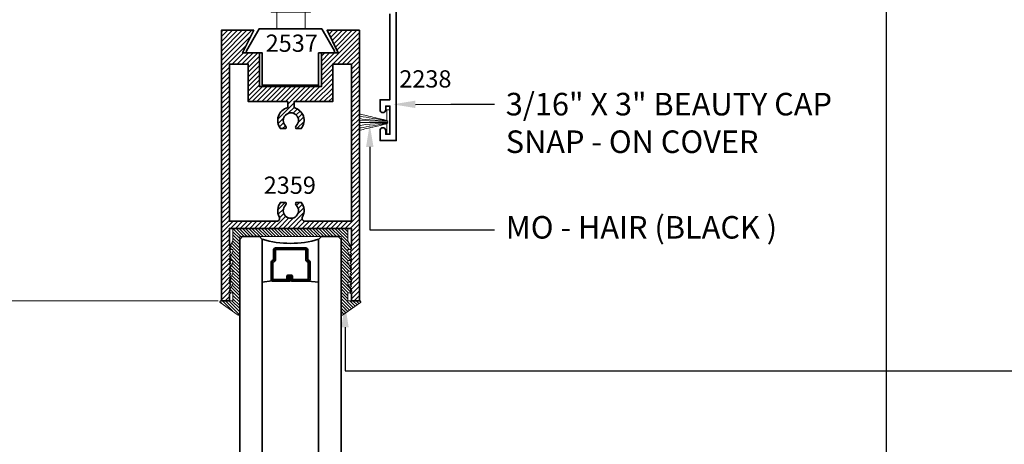
# Model space of a CAD drawing. Units: inches. Extents: x 10746 to 24807, y -8811 to -3137.
# Drawn here: x 11115 to 11126, y -3519 to -3514 of the extents above; entities that cross this region are included whole.
import ezdxf
from ezdxf import colors
from ezdxf.entities.mleader import LeaderData, LeaderLine
from ezdxf.math import Vec2, Vec3

# ---------------------------------------------------------------- set-up
doc = ezdxf.new("R2010")
doc.units = ezdxf.units.IN
doc.header["$LTSCALE"] = 0.5
doc.header["$MEASUREMENT"] = 0
doc.header["$PDSIZE"] = 1
doc.layers.get('Defpoints').update_dxf_attribs({"color": 251, "lineweight": 0})
for name, color, linetype, lineweight in [('Border', 7, 'Continuous', 25), ('Dimensions', 7, 'Continuous', 13), ('PRL Frame', 134, 'Continuous', 35), ('PRL Setting', 6, 'Continuous', 20), ('PRLGlass', 5, 'Continuous', 35), ('PRLSetting', 6, 'Continuous', 20), ('Text', 252, 'Continuous', 30)]:
    doc.layers.add(name, color=color, linetype=linetype, lineweight=lineweight)
doc.styles.get("Standard").update_dxf_attribs({"font": 'arial.ttf'})
doc.dimstyles.new('PRL$0', dxfattribs={"dimtxt": 0.125, "dimasz": 0.125, "dimexe": 0.125, "dimexo": 0.0625, "dimgap": 0.0625, "dimtad": 1, "dimdec": 4, "dimzin": 3, "dimdsep": 46, "dimlunit": 4, "dimtxsty": 'Standard', "dimblk": 'ARCHTICK', "dimcen": 0, "dimclrd": 256, "dimclre": 256, "dimclrt": 256, "dimazin": 0, "dimtfac": 1, "dimtdec": 4, "dimtofl": 0, "dimtmove": 0, "dimatfit": 3, "dimfxl": 0.125, "dimtfill": 1, "dimfrac": 2, "dimtolj": 1, "dimtzin": 0, "dimlwd": -1, "dimlwe": -1, "dimarcsym": 0})

# ---------------------------------------------------------------- blocks, each defined once
blk = doc.blocks.new('_ArchTick')
at = {"color": 0, "linetype": 'ByBlock', "const_width": 0.15}
blk.add_lwpolyline([(-0.5, -0.5), (0.5, 0.5)], dxfattribs=at)
blk = doc.blocks.new('_Open')
at = {"color": 0, "linetype": 'ByBlock', "lineweight": -2}
for p, q in [((-1, 0.167), (0, 0)), ((-1, -0.167), (0, 0)), ((0, 0), (-1, 0))]:
    blk.add_line(p, q, dxfattribs=at)
blk = doc.blocks.new('*D178')
at = {"layer": 'Defpoints', "color": 0, "transparency": 16777216}
for p in [(11117.486, -3517.542), (11104.612, -3526.199), (11106.564, -3526.199)]:
    blk.add_point(p, dxfattribs=at)
at = {"layer": 'Dimensions', "transparency": 16777216}
for p, q in [((11117.361, -3517.542), (11106.314, -3517.542)), ((11106.564, -3517.542), (11106.564, -3525.949))]:
    blk.add_line(p, q, dxfattribs=at)
at = {"layer": 'Dimensions', "transparency": 16777216, "xscale": 0.25, "yscale": 0.25, "zscale": 0.25}
for name, p, rotation in [('_ArchTick', (11106.564, -3517.542), 90), ('_Open', (11106.564, -3526.199), 270)]:
    blk.add_blockref(name, p, dxfattribs=dict(at, rotation=rotation))
at = {"layer": 'Dimensions', "transparency": 16777216, "insert": (11106.31, -3521.445), "char_height": 0.25, "attachment_point": 5, "rotation": 90, "bg_fill": 3, "box_fill_scale": 1.25, "bg_fill_color": 256, "bg_fill_true_color": 13158600, "bg_fill_transparency": 0}
blk.add_mtext('\\A1;DLO', dxfattribs=at)
blk = doc.blocks.new('*D182')
at = {"layer": 'Defpoints', "color": 0, "transparency": 16777216}
for p in [(11106.564, -3515.765), (11108.305, -3515.765), (11117.486, -3517.542)]:
    blk.add_point(p, dxfattribs=at)
at = {"layer": 'Dimensions', "transparency": 16777216}
for p, q in [((11108.18, -3515.765), (11106.314, -3515.765)), ((11106.564, -3517.542), (11106.564, -3515.765)), ((11117.361, -3517.542), (11106.314, -3517.542))]:
    blk.add_line(p, q, dxfattribs=at)
at = {"layer": 'Dimensions', "transparency": 16777216, "xscale": 0.25, "yscale": 0.25, "zscale": 0.25}
for p, rotation in [((11106.564, -3515.765), 90), ((11106.564, -3517.542), 270)]:
    blk.add_blockref('_ArchTick', p, dxfattribs=dict(at, rotation=rotation))
at = {"layer": 'Dimensions', "transparency": 16777216, "insert": (11106.31, -3516.654), "char_height": 0.25, "attachment_point": 5, "rotation": 90, "bg_fill": 3, "box_fill_scale": 1.25, "bg_fill_color": 256, "bg_fill_true_color": 13158600, "bg_fill_transparency": 0}
blk.add_mtext('\\A1;1 3/4"', dxfattribs=at)
blk = doc.blocks.new('TOP HUNG roller assembly')
at = {"color": 7, "linetype": 'Continuous', "lineweight": 15}
for p, q in [((11404.51, -3182.208), (11404.27, -3182.259)), ((11404.52, -3182.208), (11404.51, -3182.208)), ((11404.51, -3182.208), (11404.51, -3183.271)), ((11404.52, -3183.271), (11404.52, -3182.208)), ((11404.52, -3182.24), (11404.717, -3182.24)), ((11404.905, -3182.211), (11404.717, -3182.211)), ((11404.717, -3182.677), (11404.717, -3182.211)), ((11404.905, -3182.677), (11404.905, -3182.211)), ((11404.905, -3182.24), (11405.102, -3182.24)), ((11405.112, -3182.208), (11405.102, -3182.208)), ((11405.102, -3182.208), (11405.102, -3182.74)), ((11405.352, -3182.259), (11405.112, -3182.208)), ((11405.112, -3182.74), (11405.112, -3182.208)), ((11404.27, -3183.22), (11404.27, -3182.259)), ((11404.717, -3182.273), (11404.52, -3182.273)), ((11405.102, -3182.273), (11404.905, -3182.273)), ((11405.352, -3182.259), (11405.352, -3182.74)), ((11404.717, -3182.677), (11404.717, -3182.802)), ((11404.905, -3182.677), (11404.717, -3182.677)), ((11404.905, -3182.802), (11404.905, -3182.677)), ((11405.102, -3182.74), (11405.102, -3183.271)), ((11405.112, -3183.271), (11405.112, -3182.74)), ((11405.352, -3182.74), (11405.352, -3183.22)), ((11404.717, -3182.802), (11404.905, -3182.802)), ((11404.717, -3183.197), (11404.717, -3182.802)), ((11404.905, -3183.197), (11404.905, -3182.802)), ((11404.27, -3183.22), (11404.51, -3183.271)), ((11404.52, -3183.206), (11404.717, -3183.206)), ((11404.717, -3183.197), (11404.905, -3183.197)), ((11404.717, -3183.427), (11404.717, -3183.197)), ((11404.905, -3183.427), (11404.905, -3183.197)), ((11404.905, -3183.206), (11405.102, -3183.206)), ((11405.112, -3183.271), (11405.352, -3183.22)), ((11404.51, -3183.271), (11404.52, -3183.271)), ((11404.52, -3183.24), (11404.717, -3183.24)), ((11404.592, -3183.427), (11404.592, -3183.24)), ((11404.905, -3183.24), (11405.102, -3183.24)), ((11405.03, -3183.427), (11405.03, -3183.24)), ((11405.102, -3183.271), (11405.112, -3183.271)), ((11404.717, -3183.427), (11404.592, -3183.427)), ((11404.655, -3183.427), (11404.655, -3183.613)), ((11404.717, -3183.427), (11404.905, -3183.427)), ((11405.03, -3183.427), (11404.905, -3183.427)), ((11404.969, -3183.613), (11404.969, -3183.427))]:
    blk.add_line(p, q, dxfattribs=at)
blk = doc.blocks.new('*U325')
at = {"layer": 'PRLGlass', "lineweight": -3}
h = blk.add_hatch(dxfattribs=at)
h.set_pattern_fill('ANSI31', color=256, scale=0.1, angle=90, style=0)
h.set_pattern_definition([(135, (12483.686798, -4476.136416), (-0.0088388348, -0.0088388348), [])])
edge = h.paths.add_edge_path()
edge.add_line((12370.358, -4431.528), (12370.358, -4431.504))
edge.add_arc((12370.378, -4431.504), 0.0197, 90, 180, ccw=False)
edge.add_line((12370.378, -4431.484), (12370.403, -4431.484))
edge.add_line((12370.403, -4431.484), (12370.403, -4431.504))
edge.add_line((12370.403, -4431.504), (12370.378, -4431.504))
edge.add_line((12370.378, -4431.504), (12370.378, -4431.528))
edge.add_line((12370.378, -4431.528), (12370.406, -4431.528))
edge.add_arc((12370.406, -4431.548), 0.0197, 0, 90, ccw=False)
edge.add_line((12370.426, -4431.548), (12370.426, -4431.723))
edge.add_arc((12370.406, -4431.723), 0.0197, -90, 0, ccw=False)
edge.add_line((12370.406, -4431.743), (12370.215, -4431.743))
edge.add_arc((12370.215, -4431.723), 0.0197, 204.5471, 270, ccw=False)
edge.add_line((12370.197, -4431.732), (12370.19, -4431.716))
edge.add_line((12370.19, -4431.716), (12370.075, -4431.716))
edge.add_arc((12370.075, -4431.696), 0.0197, 180, 270, ccw=False)
edge.add_line((12370.056, -4431.696), (12370.056, -4431.358))
edge.add_arc((12370.075, -4431.358), 0.0197, 90, 180, ccw=False)
edge.add_line((12370.075, -4431.338), (12370.19, -4431.338))
edge.add_line((12370.19, -4431.338), (12370.197, -4431.322))
edge.add_arc((12370.215, -4431.331), 0.0197, 90, 155.4529, ccw=False)
edge.add_line((12370.215, -4431.311), (12370.406, -4431.311))
edge.add_arc((12370.406, -4431.331), 0.0197, 0, 90, ccw=False)
edge.add_line((12370.426, -4431.331), (12370.426, -4431.506))
edge.add_arc((12370.406, -4431.506), 0.0197, -90, 0, ccw=False)
edge.add_line((12370.406, -4431.526), (12370.382, -4431.526))
edge.add_line((12370.382, -4431.526), (12370.382, -4431.506))
edge.add_line((12370.382, -4431.506), (12370.406, -4431.506))
edge.add_line((12370.406, -4431.506), (12370.406, -4431.331))
edge.add_line((12370.406, -4431.331), (12370.215, -4431.331))
edge.add_line((12370.215, -4431.331), (12370.208, -4431.347))
edge.add_arc((12370.19, -4431.338), 0.0197, 270, 335.4529, ccw=False)
edge.add_line((12370.19, -4431.358), (12370.075, -4431.358))
edge.add_line((12370.075, -4431.358), (12370.075, -4431.696))
edge.add_line((12370.075, -4431.696), (12370.19, -4431.696))
edge.add_arc((12370.19, -4431.716), 0.0197, 24.5471, 90, ccw=False)
edge.add_line((12370.208, -4431.707), (12370.215, -4431.723))
edge.add_line((12370.215, -4431.723), (12370.406, -4431.723))
edge.add_line((12370.406, -4431.723), (12370.406, -4431.548))
edge.add_line((12370.406, -4431.548), (12370.378, -4431.548))
edge.add_arc((12370.378, -4431.528), 0.0197, 180, 270, ccw=False)
at = {"layer": 'PRLGlass'}
for p, q in [((12369.961, -4430.962), (12369.93, -4430.993)), ((12379.299, -4430.962), (12369.961, -4430.962)), ((12369.93, -4430.993), (12369.93, -4431.181)), ((12369.93, -4431.181), (12369.961, -4431.212)), ((12369.961, -4431.212), (12379.299, -4431.212)), ((12370.42, -4431.317), (12370.435, -4431.212)), ((12370.426, -4431.723), (12370.435, -4431.837)), ((12369.961, -4431.837), (12369.93, -4431.868)), ((12369.961, -4431.837), (12369.93, -4431.868)), ((12379.299, -4431.837), (12369.961, -4431.837)), ((12369.93, -4431.868), (12369.93, -4432.056)), ((12369.93, -4431.868), (12369.93, -4432.056)), ((12369.93, -4432.056), (12369.961, -4432.087)), ((12369.93, -4432.056), (12369.961, -4432.087)), ((12369.93, -4432.056), (12369.961, -4432.087)), ((12369.93, -4432.056), (12369.961, -4432.087)), ((12369.93, -4432.056), (12369.961, -4432.087)), ((12369.961, -4432.087), (12379.299, -4432.087))]:
    blk.add_line(p, q, dxfattribs=at)
blk.add_lwpolyline([(12370.358, -4431.528), (12370.358, -4431.504, -0.414214), (12370.378, -4431.484), (12370.403, -4431.484), (12370.403, -4431.504), (12370.378, -4431.504), (12370.378, -4431.528), (12370.406, -4431.528, -0.414214), (12370.426, -4431.548), (12370.426, -4431.723, -0.414214), (12370.406, -4431.743), (12370.215, -4431.743, -0.293619), (12370.197, -4431.732), (12370.19, -4431.716), (12370.075, -4431.716, -0.414214), (12370.056, -4431.696), (12370.056, -4431.358, -0.414214), (12370.075, -4431.338), (12370.19, -4431.338), (12370.197, -4431.322, -0.293619), (12370.215, -4431.311), (12370.406, -4431.311, -0.414214), (12370.426, -4431.331), (12370.426, -4431.506, -0.414214), (12370.406, -4431.526), (12370.382, -4431.526), (12370.382, -4431.506), (12370.406, -4431.506), (12370.406, -4431.331), (12370.215, -4431.331), (12370.208, -4431.347, -0.293619), (12370.19, -4431.358), (12370.075, -4431.358), (12370.075, -4431.696), (12370.19, -4431.696, -0.293619), (12370.208, -4431.707), (12370.215, -4431.723), (12370.406, -4431.723), (12370.406, -4431.548), (12370.378, -4431.548, -0.414214)], format="xyb", close=True, dxfattribs=at)
blk.add_arc((12368.909, -4431.525), 1.097, 343.4495, 16.5505, dxfattribs=at)

msp = doc.modelspace()

# ---------------------------------------------------------------- linework, layer by layer
at = {"layer": 'Border'}
msp.add_lwpolyline([(11060.8355, -3507.40221), (11124.77363, -3507.40221), (11124.77363, -3552.56721), (11060.8355, -3552.56721)], close=True, dxfattribs=at)
at = {"layer": 'PRL Frame'}
msp.add_lwpolyline([(11119.26802, -3514.36029), (11119.26802, -3515.31317), (11119.15902, -3515.31317), (11119.15902, -3515.42417, 1), (11119.22102, -3515.42417), (11119.22102, -3515.38317), (11119.26802, -3515.38317), (11119.26802, -3515.69517), (11119.22102, -3515.69517), (11119.22102, -3515.65417, 1), (11119.15902, -3515.65417), (11119.15902, -3515.76517), (11119.26802, -3515.76517), (11119.33805, -3515.76517), (11119.33805, -3513.95001)], format="xyb", dxfattribs=at)
msp.add_lwpolyline([(11118.51185, -3514.52749), (11117.81589, -3514.52749), (11117.67588, -3514.76999, 0.57735027), (11117.68887, -3514.79249), (11117.85137, -3514.79249), (11117.85137, -3515.15249), (11118.47637, -3515.15249), (11118.47637, -3514.79249), (11118.63887, -3514.79249, 0.57735027), (11118.65186, -3514.76999)], format="xyb", close=True, dxfattribs=at)
at = {"layer": 'PRL Setting'}
for p, q in [((11119.24573, -3515.55517), (11118.93465, -3515.54388)), ((11119.24573, -3515.56517), (11118.93465, -3515.56525))]:
    msp.add_line(p, q, dxfattribs=at)
msp.add_lwpolyline([(11119.23472, -3515.54437), (11119.23472, -3515.42517), (11119.26597, -3515.42517), (11119.26597, -3515.69517), (11119.23472, -3515.69517), (11119.23472, -3515.57597)], dxfattribs=at)
for points, knots in [([(11119.24573, -3515.55517), (11119.24824, -3515.54074), (11119.12545, -3515.51721), (11118.94933, -3515.47482), (11118.93465, -3515.46886)], [0, 0, 0, 0, 0.133912678, 0.218292741, 0.218292741, 0.218292741, 0.218292741]), ([(11119.24573, -3515.55517), (11119.24067, -3515.54361), (11119.11187, -3515.52717), (11118.94132, -3515.49582), (11118.93465, -3515.49489)], [0, 0, 0, 0, 0.15363574, 0.218547428, 0.218547428, 0.218547428, 0.218547428]), ([(11119.24573, -3515.55517), (11119.25201, -3515.54617), (11118.94983, -3515.5367), (11118.93575, -3515.51999), (11118.93465, -3515.51994)], [0, 0, 0, 0, 0.233544741, 0.245662059, 0.245662059, 0.245662059, 0.245662059]), ([(11119.24573, -3515.56517), (11119.24067, -3515.57673), (11119.11187, -3515.59317), (11118.94132, -3515.62452), (11118.93465, -3515.62545)], [0, 0, 0, 0, 0.15363574, 0.218547428, 0.218547428, 0.218547428, 0.218547428]), ([(11119.24573, -3515.56517), (11119.24824, -3515.5796), (11119.12545, -3515.60313), (11118.94933, -3515.64551), (11118.93465, -3515.65147)], [0, 0, 0, 0, 0.133912678, 0.218292741, 0.218292741, 0.218292741, 0.218292741]), ([(11119.24573, -3515.56517), (11119.25201, -3515.57417), (11118.94983, -3515.58364), (11118.93575, -3515.60035), (11118.93465, -3515.6004)], [0, 0, 0, 0, 0.233544741, 0.245662059, 0.245662059, 0.245662059, 0.245662059])]:
    msp.add_open_spline(points, degree=3, knots=knots, dxfattribs=at)

# ---------------------------------------------------------------- block references
msp.add_blockref('TOP HUNG roller assembly', (-286.64191, -330.91425))
at = {"layer": 'PRLGlass', "xscale": -1, "rotation": 90}
msp.add_blockref('*U325', (6686.63922, 8853.10039), dxfattribs=at)

# ---------------------------------------------------------------- texts
at = {"layer": 'Text', "lineweight": -3}
for s, p in [('2537', (11117.88913, -3514.78105)), ('2238', (11119.37205, -3515.17705)), ('2359', (11117.86753, -3516.35594))]:
    msp.add_text(s, height=0.191097, dxfattribs=at).set_placement(p)

# ---------------------------------------------------------------- leaders
at = {"layer": 'Text'}
ml = msp.add_multileader_mtext('Standard', dxfattribs=at)
ml.set_content('\\A1;{\\f@Arial Unicode MS|b0|i0|c0|p34;3/16" X 3" BEAUTY CAP\\PSNAP - ON COVER}', color=256)
ml.set_leader_properties()
ml.build(insert=Vec2(0, 0))
ml.multileader.update_dxf_attribs({"dogleg_length": 3.02338, "arrow_head_size": 0.25, "scale": 2})
ctx = ml.context
ctx.base_point, ctx.scale, ctx.char_height, ctx.arrow_head_size, ctx.landing_gap_size, ctx.plane_origin = Vec3(11120.42852, -3515.36348), 2, 0.25, 0.25, 0.125, Vec3(11121.71879, -3516.86071)
notes = []
notes.append((ctx, [(0, (1, 1, 0), (11119.94559, -3515.36348), (1, 0), 0.48293, [(0, [(11119.3005, -3515.36377)], 0, [])])]))
ctx.mtext.insert, ctx.mtext.width, ctx.mtext.flow_direction = Vec3(11120.55352, -3515.23635), 7.8466001, 5
ml = msp.add_multileader_mtext('Standard', dxfattribs=at)
ml.set_content('\\A1;{\\f@Arial Unicode MS|b0|i0|c0|p34;MO - HAIR (BLACK )}', color=256)
ml.set_leader_properties()
ml.build(insert=Vec2(0, 0))
ml.multileader.update_dxf_attribs({"dogleg_length": 0.20396, "arrow_head_size": 0.25, "scale": 2})
ctx = ml.context
ctx.base_point, ctx.scale, ctx.char_height, ctx.arrow_head_size, ctx.landing_gap_size, ctx.plane_origin = Vec3(11120.42852, -3516.75617), 2, 0.25, 0.25, 0.125, Vec3(11119.99429, -3519.17239)
notes.append((ctx, [(0, (1, 1, 0), (11119.04455, -3516.75617), (1, 0), 1.38397, [(0, [(11119.04412, -3515.5858)], 0, [])])]))
ctx.mtext.insert, ctx.mtext.width, ctx.mtext.flow_direction = Vec3(11120.55352, -3516.60235), 7.8466001, 5
ml = msp.add_multileader_mtext('Standard', dxfattribs=at)
ml.set_content('{\\f@Arial Unicode MS|b0|i0|c0|p34;GASKET FOR (1 1/8" GLASS)\\PPART# BL-4514}', color=256)
ml.set_leader_properties()
ml.build(insert=Vec2(0, 0))
ml.multileader.update_dxf_attribs({"dogleg_length": 3.02338, "arrow_head_size": 0.25, "scale": 2})
ctx = ml.context
ctx.base_point, ctx.scale, ctx.char_height, ctx.arrow_head_size, ctx.landing_gap_size, ctx.plane_origin = Vec3(11126.75793, -3518.31762), 2, 0.25, 0.25, 0.125, Vec3(11119.99397, -3523.20642)
notes.append((ctx, [(0, (1, 1, 0), (11118.77007, -3518.31762), (1, 0), 7.98786, [(0, [(11118.76928, -3517.58473)], 0, [])])]))
ctx.mtext.insert, ctx.mtext.width, ctx.mtext.flow_direction = Vec3(11126.88293, -3518.19049), 4.4983641, 5
for ctx, leaders in notes:
    for number, flags, end, landing, length, lines in leaders:
        leader = LeaderData()
        leader.index, (leader.has_last_leader_line, leader.has_dogleg_vector, leader.attachment_direction) = number, flags
        leader.last_leader_point, leader.dogleg_vector, leader.dogleg_length = Vec3(end), Vec3(landing), length
        for number, points, colour, breaks in lines:
            line = LeaderLine()
            line.index, line.vertices, line.color, line.breaks = number, Vec3.list(points), colors.encode_raw_color(colour), breaks
            leader.lines.append(line)
        ctx.leaders.append(leader)

# ---------------------------------------------------------------- next in the draw order: dimensions: what is measured, and where the dimension line sits
at = {"layer": 'Dimensions'}
dim = msp.add_linear_dim(base=(11106.56443, -3526.19901), p1=(11117.48637, -3517.54242), p2=(11104.61189, -3526.19901), angle=90, text='DLO', dimstyle='PRL$0', override={"dimblk1": 'ArchTick', "dimblk2": 'Open', "dimsah": 1, "dimse2": 1}, dxfattribs=at)
dim.commit()
dim.dimension.update_dxf_attribs({"geometry": '*D178', "text_midpoint": (11106.56443, -3521.44535), "dimtype": 160})

# ---------------------------------------------------------------- next in the draw order: dimensions: what is measured, and where the dimension line sits
dim = msp.add_linear_dim(base=(11106.564433, -3515.765169), p1=(11117.486368, -3517.542421), p2=(11108.304809, -3515.765169), angle=90, dimstyle='PRL$0', dxfattribs=at)
dim.commit()
dim.dimension.update_dxf_attribs({"geometry": '*D182', "text_midpoint": (11106.564433, -3516.653795), "dimtype": 160})

# ---------------------------------------------------------------- next in the draw order: hatches: boundary and pattern name
at = {"layer": 'PRL Frame'}
h = msp.add_hatch(dxfattribs=at)
h.set_pattern_fill('ANSI31', color=256, scale=0.3)
h.set_pattern_definition([(45, (-236.192125, -330.795757), (-0.0265165043, 0.0265165043), [])])
edge = h.paths.add_edge_path()
edge.add_line((11118.92883, -3514.54249), (11118.57012, -3514.54249))
edge.add_line((11118.57012, -3514.54249), (11118.69512, -3514.79249))
edge.add_line((11118.69512, -3514.79249), (11118.50762, -3514.79249))
edge.add_line((11118.50762, -3514.79249), (11118.50762, -3515.16749))
edge.add_line((11118.50762, -3515.16749), (11117.82012, -3515.16749))
edge.add_line((11117.82012, -3515.16749), (11117.82012, -3514.79249))
edge.add_line((11117.82012, -3514.79249), (11117.68887, -3514.79249))
edge.add_line((11117.68887, -3514.79249), (11117.63262, -3514.79249))
edge.add_line((11117.63262, -3514.79249), (11117.75762, -3514.54249))
edge.add_line((11117.75762, -3514.54249), (11117.39891, -3514.54249))
edge.add_line((11117.39891, -3514.54249), (11117.39891, -3515.4512))
edge.add_spline(control_points=[(11117.39891, -3515.4512), (11117.39985, -3515.45092), (11117.40075, -3515.45065), (11117.40161, -3515.45038)], knot_values=[0.20563745, 0.20563745, 0.20563745, 0.20563745, 0.20836361, 0.20836361, 0.20836361, 0.20836361], degree=3, periodic=0)
edge.add_spline(control_points=[(11117.40891, -3515.44786), (11117.40718, -3515.44857), (11117.40471, -3515.44941), (11117.40161, -3515.45038)], knot_values=[0.20836361, 0.20836361, 0.20836361, 0.20836361, 0.21829274, 0.21829274, 0.21829274, 0.21829274], degree=3, periodic=0)
edge.add_line((11117.39891, -3515.45126), (11117.39891, -3515.47557))
edge.add_spline(control_points=[(11117.39891, -3515.47557), (11117.40303, -3515.47485), (11117.40611, -3515.47432), (11117.40789, -3515.47404)], knot_values=[0.20452158, 0.20452158, 0.20452158, 0.20452158, 0.21593642, 0.21593642, 0.21593642, 0.21593642], degree=3, periodic=0)
edge.add_spline(control_points=[(11117.40891, -3515.47389), (11117.40864, -3515.47393), (11117.4083, -3515.47398), (11117.40789, -3515.47404)], knot_values=[0.21593642, 0.21593642, 0.21593642, 0.21593642, 0.21854743, 0.21854743, 0.21854743, 0.21854743], degree=3, periodic=0)
edge.add_spline(control_points=[(11117.40789, -3515.47404), (11117.40611, -3515.47432), (11117.40303, -3515.47485), (11117.39891, -3515.47557)], knot_values=[0.20452158, 0.20452158, 0.20452158, 0.20452158, 0.21593642, 0.21593642, 0.21593642, 0.21593642], degree=3, periodic=0)
edge.add_line((11117.39891, -3515.47557), (11117.39891, -3515.50316))
edge.add_spline(control_points=[(11117.39891, -3515.50316), (11117.39907, -3515.50311), (11117.39923, -3515.50306), (11117.3994, -3515.50302)], knot_values=[0.22054345, 0.22054345, 0.22054345, 0.22054345, 0.22125686, 0.22125686, 0.22125686, 0.22125686], degree=3, periodic=0)
edge.add_spline(control_points=[(11117.3994, -3515.50302), (11117.39984, -3515.50289), (11117.40027, -3515.50277), (11117.40068, -3515.50264)], knot_values=[0.22125686, 0.22125686, 0.22125686, 0.22125686, 0.22322374, 0.22322374, 0.22322374, 0.22322374], degree=3, periodic=0)
edge.add_spline(control_points=[(11117.40068, -3515.50264), (11117.40107, -3515.50252), (11117.40144, -3515.5024), (11117.4018, -3515.50228)], knot_values=[0.22322374, 0.22322374, 0.22322374, 0.22322374, 0.22508307, 0.22508307, 0.22508307, 0.22508307], degree=3, periodic=0)
edge.add_spline(control_points=[(11117.4018, -3515.50228), (11117.40214, -3515.50217), (11117.40247, -3515.50205), (11117.40278, -3515.50194)], knot_values=[0.22508307, 0.22508307, 0.22508307, 0.22508307, 0.22685602, 0.22685602, 0.22685602, 0.22685602], degree=3, periodic=0)
edge.add_spline(control_points=[(11117.40278, -3515.50194), (11117.40303, -3515.50185), (11117.40326, -3515.50176), (11117.40349, -3515.50167)], knot_values=[0.22685602, 0.22685602, 0.22685602, 0.22685602, 0.2282256, 0.2282256, 0.2282256, 0.2282256], degree=3, periodic=0)
edge.add_spline(control_points=[(11117.40349, -3515.50167), (11117.40393, -3515.50149), (11117.40435, -3515.50131), (11117.40473, -3515.50114)], knot_values=[0.2282256, 0.2282256, 0.2282256, 0.2282256, 0.23094589, 0.23094589, 0.23094589, 0.23094589], degree=3, periodic=0)
edge.add_spline(control_points=[(11117.40473, -3515.50114), (11117.40475, -3515.50113), (11117.40477, -3515.50112), (11117.40479, -3515.5011)], knot_values=[0.23094589, 0.23094589, 0.23094589, 0.23094589, 0.23109962, 0.23109962, 0.23109962, 0.23109962], degree=3, periodic=0)
edge.add_spline(control_points=[(11117.40479, -3515.5011), (11117.40507, -3515.50097), (11117.40533, -3515.50084), (11117.40557, -3515.50071)], knot_values=[0.23109962, 0.23109962, 0.23109962, 0.23109962, 0.23310334, 0.23310334, 0.23310334, 0.23310334], degree=3, periodic=0)
edge.add_spline(control_points=[(11117.40557, -3515.50071), (11117.40562, -3515.50068), (11117.40643, -3515.50022), (11117.40702, -3515.49975), (11117.40753, -3515.49943)], knot_values=[0.23310334, 0.23310334, 0.23310334, 0.23310334, 0.23354474, 0.24003792, 0.24003792, 0.24003792, 0.24003792], degree=3, periodic=0)
edge.add_spline(control_points=[(11117.40753, -3515.49943), (11117.40771, -3515.49932), (11117.40788, -3515.49922), (11117.40806, -3515.49914)], knot_values=[0.24003792, 0.24003792, 0.24003792, 0.24003792, 0.24227646, 0.24227646, 0.24227646, 0.24227646], degree=3, periodic=0)
edge.add_spline(control_points=[(11117.40753, -3515.49943), (11117.40702, -3515.49975), (11117.40643, -3515.50022), (11117.40562, -3515.50068), (11117.40557, -3515.50071)], knot_values=[0.23310334, 0.23310334, 0.23310334, 0.23310334, 0.23959651, 0.24003792, 0.24003792, 0.24003792, 0.24003792], degree=3, periodic=0)
edge.add_spline(control_points=[(11117.40349, -3515.50167), (11117.40326, -3515.50176), (11117.40303, -3515.50185), (11117.40278, -3515.50194)], knot_values=[0.22685602, 0.22685602, 0.22685602, 0.22685602, 0.2282256, 0.2282256, 0.2282256, 0.2282256], degree=3, periodic=0)
edge.add_spline(control_points=[(11117.40068, -3515.50264), (11117.40027, -3515.50277), (11117.39984, -3515.50289), (11117.3994, -3515.50302)], knot_values=[0.22125686, 0.22125686, 0.22125686, 0.22125686, 0.22322374, 0.22322374, 0.22322374, 0.22322374], degree=3, periodic=0)
edge.add_line((11117.39891, -3515.50316), (11117.39891, -3515.57514))
edge.add_spline(control_points=[(11117.4018, -3515.57606), (11117.40144, -3515.57593), (11117.40107, -3515.57582), (11117.40068, -3515.5757)], knot_values=[0.22322372, 0.22322372, 0.22322372, 0.22322372, 0.22508247, 0.22508247, 0.22508247, 0.22508247], degree=3, periodic=0)
edge.add_spline(control_points=[(11117.40753, -3515.57891), (11117.40702, -3515.57859), (11117.40643, -3515.57812), (11117.40562, -3515.57766), (11117.40557, -3515.57763)], knot_values=[0.23310334, 0.23310334, 0.23310334, 0.23310334, 0.23959651, 0.24003792, 0.24003792, 0.24003792, 0.24003792], degree=3, periodic=0)
edge.add_spline(control_points=[(11117.40806, -3515.5792), (11117.40788, -3515.57912), (11117.40771, -3515.57902), (11117.40753, -3515.57891)], knot_values=[0.24003792, 0.24003792, 0.24003792, 0.24003792, 0.24227646, 0.24227646, 0.24227646, 0.24227646], degree=3, periodic=0)
edge.add_spline(control_points=[(11117.40473, -3515.5772), (11117.40435, -3515.57702), (11117.40393, -3515.57685), (11117.40349, -3515.57667)], knot_values=[0.22822564, 0.22822564, 0.22822564, 0.22822564, 0.2309459, 0.2309459, 0.2309459, 0.2309459], degree=3, periodic=0)
edge.add_spline(control_points=[(11117.40349, -3515.57667), (11117.40326, -3515.57658), (11117.40303, -3515.57649), (11117.40279, -3515.5764)], knot_values=[0.22686629, 0.22686629, 0.22686629, 0.22686629, 0.22822564, 0.22822564, 0.22822564, 0.22822564], degree=3, periodic=0)
edge.add_spline(control_points=[(11117.40279, -3515.5764), (11117.40247, -3515.57629), (11117.40214, -3515.57617), (11117.4018, -3515.57606)], knot_values=[0.22508247, 0.22508247, 0.22508247, 0.22508247, 0.22686629, 0.22686629, 0.22686629, 0.22686629], degree=3, periodic=0)
edge.add_spline(control_points=[(11117.4018, -3515.57606), (11117.40144, -3515.57593), (11117.40107, -3515.57582), (11117.40068, -3515.5757)], knot_values=[0.22322372, 0.22322372, 0.22322372, 0.22322372, 0.22508247, 0.22508247, 0.22508247, 0.22508247], degree=3, periodic=0)
edge.add_spline(control_points=[(11117.40068, -3515.5757), (11117.40027, -3515.57557), (11117.39984, -3515.57544), (11117.3994, -3515.57532)], knot_values=[0.22125769, 0.22125769, 0.22125769, 0.22125769, 0.22322372, 0.22322372, 0.22322372, 0.22322372], degree=3, periodic=0)
edge.add_spline(control_points=[(11117.3994, -3515.57532), (11117.39923, -3515.57527), (11117.39907, -3515.57523), (11117.39891, -3515.57518)], knot_values=[0.22054345, 0.22054345, 0.22054345, 0.22054345, 0.22125769, 0.22125769, 0.22125769, 0.22125769], degree=3, periodic=0)
edge.add_line((11117.39891, -3515.57518), (11117.39891, -3515.60277))
edge.add_spline(control_points=[(11117.39891, -3515.60277), (11117.40303, -3515.60349), (11117.40611, -3515.60402), (11117.40789, -3515.60429)], knot_values=[0.20452158, 0.20452158, 0.20452158, 0.20452158, 0.2159377, 0.2159377, 0.2159377, 0.2159377], degree=3, periodic=0)
edge.add_spline(control_points=[(11117.40891, -3515.60445), (11117.40864, -3515.60441), (11117.4083, -3515.60436), (11117.40789, -3515.60429)], knot_values=[0.2159377, 0.2159377, 0.2159377, 0.2159377, 0.21854743, 0.21854743, 0.21854743, 0.21854743], degree=3, periodic=0)
edge.add_spline(control_points=[(11117.40789, -3515.60429), (11117.40611, -3515.60402), (11117.40303, -3515.60349), (11117.39891, -3515.60277)], knot_values=[0.20452158, 0.20452158, 0.20452158, 0.20452158, 0.2159377, 0.2159377, 0.2159377, 0.2159377], degree=3, periodic=0)
edge.add_line((11117.39891, -3515.60277), (11117.39891, -3515.62713))
edge.add_spline(control_points=[(11117.40161, -3515.62796), (11117.40075, -3515.62769), (11117.39985, -3515.62742), (11117.39891, -3515.62713)], knot_values=[0.20563745, 0.20563745, 0.20563745, 0.20563745, 0.20836361, 0.20836361, 0.20836361, 0.20836361], degree=3, periodic=0)
edge.add_spline(control_points=[(11117.40891, -3515.63047), (11117.40718, -3515.62977), (11117.40471, -3515.62893), (11117.40161, -3515.62796)], knot_values=[0.20836361, 0.20836361, 0.20836361, 0.20836361, 0.21829274, 0.21829274, 0.21829274, 0.21829274], degree=3, periodic=0)
edge.add_spline(control_points=[(11117.40161, -3515.62796), (11117.40075, -3515.62769), (11117.39985, -3515.62742), (11117.39891, -3515.62713)], knot_values=[0.20563745, 0.20563745, 0.20563745, 0.20563745, 0.20836361, 0.20836361, 0.20836361, 0.20836361], degree=3, periodic=0)
edge.add_line((11117.39891, -3515.62713), (11117.39891, -3517.54242))
edge.add_line((11117.39891, -3517.54242), (11117.48637, -3517.54242))
edge.add_line((11117.48637, -3517.54242), (11117.48637, -3517.46842))
edge.add_line((11117.48637, -3517.46842), (11117.50137, -3517.45342))
edge.add_arc((11117.50137, -3517.43842), 0.015, 150, 270, ccw=False)
edge.add_line((11117.48838, -3517.43092), (11117.49588, -3517.41793))
edge.add_line((11117.49588, -3517.41793), (11117.48637, -3517.40842))
edge.add_line((11117.48637, -3517.40842), (11117.50137, -3517.39342))
edge.add_line((11117.50137, -3517.39342), (11117.48637, -3517.37842))
edge.add_line((11117.48637, -3517.37842), (11117.50137, -3517.36342))
edge.add_line((11117.50137, -3517.36342), (11117.48637, -3517.34842))
edge.add_line((11117.48637, -3517.34842), (11117.50051, -3517.33428))
edge.add_arc((11117.50307, -3517.3195), 0.015, 182.443638, 260.19157, ccw=False)
edge.add_line((11117.48808, -3517.32014), (11117.48637, -3517.31842))
edge.add_line((11117.48637, -3517.31842), (11117.48839, -3517.3164))
edge.add_arc((11117.50307, -3517.3195), 0.015, 150, 168.08082, ccw=False)
edge.add_line((11117.49008, -3517.312), (11117.49735, -3517.2994))
edge.add_line((11117.49735, -3517.2994), (11117.48637, -3517.28842))
edge.add_line((11117.48637, -3517.28842), (11117.50137, -3517.27342))
edge.add_line((11117.50137, -3517.27342), (11117.48637, -3517.25842))
edge.add_line((11117.48637, -3517.25842), (11117.50137, -3517.24342))
edge.add_line((11117.50137, -3517.24342), (11117.48637, -3517.22842))
edge.add_line((11117.48637, -3517.22842), (11117.50051, -3517.21428))
edge.add_arc((11117.50307, -3517.1995), 0.015, 182.443638, 260.19157, ccw=False)
edge.add_line((11117.48808, -3517.20014), (11117.48637, -3517.19842))
edge.add_line((11117.48637, -3517.19842), (11117.48839, -3517.1964))
edge.add_arc((11117.50307, -3517.1995), 0.015, 150, 168.08082, ccw=False)
edge.add_line((11117.49008, -3517.192), (11117.49735, -3517.1794))
edge.add_line((11117.49735, -3517.1794), (11117.48637, -3517.16842))
edge.add_line((11117.48637, -3517.16842), (11117.50137, -3517.15342))
edge.add_line((11117.50137, -3517.15342), (11117.48637, -3517.13842))
edge.add_line((11117.48637, -3517.13842), (11117.50137, -3517.12342))
edge.add_line((11117.50137, -3517.12342), (11117.48637, -3517.10842))
edge.add_line((11117.48637, -3517.10842), (11117.50051, -3517.09428))
edge.add_arc((11117.50307, -3517.0795), 0.015, 182.443638, 260.19157, ccw=False)
edge.add_line((11117.48808, -3517.08014), (11117.48637, -3517.07842))
edge.add_line((11117.48637, -3517.07842), (11117.48839, -3517.0764))
edge.add_arc((11117.50307, -3517.0795), 0.015, 150, 168.08082, ccw=False)
edge.add_line((11117.49008, -3517.072), (11117.49735, -3517.0594))
edge.add_line((11117.49735, -3517.0594), (11117.48637, -3517.04842))
edge.add_line((11117.48637, -3517.04842), (11117.50137, -3517.03342))
edge.add_line((11117.50137, -3517.03342), (11117.48637, -3517.01842))
edge.add_line((11117.48637, -3517.01842), (11117.50137, -3517.00342))
edge.add_line((11117.50137, -3517.00342), (11117.48637, -3516.98842))
edge.add_line((11117.48637, -3516.98842), (11117.50051, -3516.97428))
edge.add_arc((11117.50307, -3516.9595), 0.015, 182.443638, 260.19157, ccw=False)
edge.add_line((11117.48808, -3516.96014), (11117.48637, -3516.95842))
edge.add_line((11117.48637, -3516.95842), (11117.48839, -3516.9564))
edge.add_arc((11117.50307, -3516.9595), 0.015, 150, 168.08082, ccw=False)
edge.add_line((11117.49008, -3516.952), (11117.49735, -3516.9394))
edge.add_line((11117.49735, -3516.9394), (11117.48637, -3516.92842))
edge.add_line((11117.48637, -3516.92842), (11117.48637, -3516.73942))
edge.add_line((11117.48637, -3516.73942), (11118.84137, -3516.73942))
edge.add_line((11118.84137, -3516.73942), (11118.84137, -3516.92842))
edge.add_line((11118.84137, -3516.92842), (11118.83673, -3516.93306))
edge.add_line((11118.83673, -3516.93306), (11118.84766, -3516.952))
edge.add_arc((11118.83467, -3516.9595), 0.015, -90, 30, ccw=False)
edge.add_line((11118.83467, -3516.9745), (11118.82744, -3516.9745))
edge.add_line((11118.82744, -3516.9745), (11118.84137, -3516.98842))
edge.add_line((11118.84137, -3516.98842), (11118.82637, -3517.00342))
edge.add_line((11118.82637, -3517.00342), (11118.84137, -3517.01842))
edge.add_line((11118.84137, -3517.01842), (11118.82637, -3517.03342))
edge.add_line((11118.82637, -3517.03342), (11118.84137, -3517.04842))
edge.add_line((11118.84137, -3517.04842), (11118.83673, -3517.05306))
edge.add_line((11118.83673, -3517.05306), (11118.84766, -3517.072))
edge.add_arc((11118.83467, -3517.0795), 0.015, -90, 30, ccw=False)
edge.add_line((11118.83467, -3517.0945), (11118.82744, -3517.0945))
edge.add_line((11118.82744, -3517.0945), (11118.84137, -3517.10842))
edge.add_line((11118.84137, -3517.10842), (11118.82637, -3517.12342))
edge.add_line((11118.82637, -3517.12342), (11118.84137, -3517.13842))
edge.add_line((11118.84137, -3517.13842), (11118.82637, -3517.15342))
edge.add_line((11118.82637, -3517.15342), (11118.84137, -3517.16842))
edge.add_line((11118.84137, -3517.16842), (11118.83673, -3517.17306))
edge.add_line((11118.83673, -3517.17306), (11118.84766, -3517.192))
edge.add_arc((11118.83467, -3517.1995), 0.015, -90, 30, ccw=False)
edge.add_line((11118.83467, -3517.2145), (11118.82744, -3517.2145))
edge.add_line((11118.82744, -3517.2145), (11118.84137, -3517.22842))
edge.add_line((11118.84137, -3517.22842), (11118.82637, -3517.24342))
edge.add_line((11118.82637, -3517.24342), (11118.84137, -3517.25842))
edge.add_line((11118.84137, -3517.25842), (11118.82637, -3517.27342))
edge.add_line((11118.82637, -3517.27342), (11118.84137, -3517.28842))
edge.add_line((11118.84137, -3517.28842), (11118.83673, -3517.29306))
edge.add_line((11118.83673, -3517.29306), (11118.84766, -3517.312))
edge.add_arc((11118.83467, -3517.3195), 0.015, -90, 30, ccw=False)
edge.add_line((11118.83467, -3517.3345), (11118.82744, -3517.3345))
edge.add_line((11118.82744, -3517.3345), (11118.84137, -3517.34842))
edge.add_line((11118.84137, -3517.34842), (11118.82637, -3517.36342))
edge.add_line((11118.82637, -3517.36342), (11118.84137, -3517.37842))
edge.add_line((11118.84137, -3517.37842), (11118.82722, -3517.39257))
edge.add_line((11118.82722, -3517.39257), (11118.82954, -3517.39659))
edge.add_line((11118.82954, -3517.39659), (11118.84137, -3517.40842))
edge.add_line((11118.84137, -3517.40842), (11118.8382, -3517.41159))
edge.add_line((11118.8382, -3517.41159), (11118.84936, -3517.43092))
edge.add_arc((11118.83637, -3517.43842), 0.015, -90, 30, ccw=False)
edge.add_line((11118.83637, -3517.45342), (11118.82637, -3517.45342))
edge.add_line((11118.82637, -3517.45342), (11118.84137, -3517.46842))
edge.add_line((11118.84137, -3517.46842), (11118.84137, -3517.54242))
edge.add_line((11118.84137, -3517.54242), (11118.92883, -3517.54242))
edge.add_line((11118.92883, -3517.54242), (11118.92883, -3514.54249))
h.paths.add_polyline_path([(11118.10891, -3516.48295, 0.34824847), (11118.11237, -3516.45208), (11118.05359, -3516.45208, 0.29867202), (11118.04001, -3516.6122, -0.56814398), (11118.01187, -3516.65942), (11117.48637, -3516.65942), (11117.48637, -3514.91749), (11117.69512, -3514.91749), (11117.69512, -3515.33299), (11118.13387, -3515.33299), (11118.13387, -3515.40016, 0.54456308), (11118.05359, -3515.63283), (11118.11237, -3515.63283, 0.34824847), (11118.10891, -3515.60197, -2.40248609), (11118.22882, -3515.60197, 0.34824847), (11118.22536, -3515.63283), (11118.28414, -3515.63283, 0.54456308), (11118.20387, -3515.40016), (11118.20387, -3515.33299), (11118.63262, -3515.33299), (11118.63262, -3514.91749), (11118.84137, -3514.91749), (11118.84137, -3516.65942), (11118.32587, -3516.65942, -0.56814398), (11118.29772, -3516.6122, 0.29867202), (11118.28414, -3516.45208), (11118.22536, -3516.45208, 0.34824847), (11118.22882, -3516.48295, -2.40248609)], flags=16)
h.paths.add_polyline_path([(11117.81871, -3516.40815), (11118.51023, -3516.40815), (11118.51023, -3516.11525), (11117.81871, -3516.11525)], flags=8)
at = {"layer": 'PRLSetting'}
h = msp.add_hatch(dxfattribs=at)
h.set_pattern_fill('ANSI31', color=256, scale=0.2, angle=90)
h.set_pattern_definition([(135, (53.440438, -332.971432), (-0.01767766953, -0.01767766953), [])])
edge = h.paths.add_edge_path()
edge.add_arc((11118.73637, -3517.69176), 0.01, 180, 304.822389, ccw=False)
edge.add_line((11118.72637, -3517.69176), (11118.72637, -3516.86039))
edge.add_line((11118.72637, -3516.86039), (11118.72637, -3516.82914))
edge.add_line((11118.72637, -3516.82914), (11117.60137, -3516.82914))
edge.add_line((11117.60137, -3516.82914), (11117.60137, -3517.69176))
edge.add_arc((11117.59137, -3517.69176), 0.01, 235.177611, 360, ccw=False)
edge.add_line((11117.58566, -3517.69997), (11117.38534, -3517.56063))
edge.add_arc((11117.39105, -3517.55242), 0.01, 90, 235.177611, ccw=False)
edge.add_line((11117.39105, -3517.54242), (11117.52637, -3517.54242))
edge.add_line((11117.52637, -3517.54242), (11117.52637, -3517.45342))
edge.add_line((11117.52637, -3517.45342), (11117.50422, -3517.45342))
edge.add_line((11117.50422, -3517.45342), (11117.48922, -3517.43842))
edge.add_line((11117.48922, -3517.43842), (11117.50422, -3517.42342))
edge.add_line((11117.50422, -3517.42342), (11117.49375, -3517.41295))
edge.add_line((11117.49375, -3517.41295), (11117.52637, -3517.35646))
edge.add_line((11117.52637, -3517.35646), (11117.52637, -3517.3345))
edge.add_line((11117.52637, -3517.3345), (11117.50314, -3517.3345))
edge.add_line((11117.50314, -3517.3345), (11117.50422, -3517.33342))
edge.add_line((11117.50422, -3517.33342), (11117.48922, -3517.31842))
edge.add_line((11117.48922, -3517.31842), (11117.50422, -3517.30342))
edge.add_line((11117.50422, -3517.30342), (11117.49522, -3517.29443))
edge.add_line((11117.49522, -3517.29443), (11117.52637, -3517.24048))
edge.add_line((11117.52637, -3517.24048), (11117.52637, -3517.2145))
edge.add_line((11117.52637, -3517.2145), (11117.50314, -3517.2145))
edge.add_line((11117.50314, -3517.2145), (11117.50422, -3517.21342))
edge.add_line((11117.50422, -3517.21342), (11117.48922, -3517.19842))
edge.add_line((11117.48922, -3517.19842), (11117.50422, -3517.18342))
edge.add_line((11117.50422, -3517.18342), (11117.49522, -3517.17443))
edge.add_line((11117.49522, -3517.17443), (11117.52637, -3517.12048))
edge.add_line((11117.52637, -3517.12048), (11117.52637, -3517.0945))
edge.add_line((11117.52637, -3517.0945), (11117.50314, -3517.0945))
edge.add_line((11117.50314, -3517.0945), (11117.50422, -3517.09342))
edge.add_line((11117.50422, -3517.09342), (11117.48922, -3517.07842))
edge.add_line((11117.48922, -3517.07842), (11117.50422, -3517.06342))
edge.add_line((11117.50422, -3517.06342), (11117.49522, -3517.05443))
edge.add_line((11117.49522, -3517.05443), (11117.52637, -3517.00048))
edge.add_line((11117.52637, -3517.00048), (11117.52637, -3516.9745))
edge.add_line((11117.52637, -3516.9745), (11117.50314, -3516.9745))
edge.add_line((11117.50314, -3516.9745), (11117.50422, -3516.97342))
edge.add_line((11117.50422, -3516.97342), (11117.48922, -3516.95842))
edge.add_line((11117.48922, -3516.95842), (11117.50422, -3516.94342))
edge.add_line((11117.50422, -3516.94342), (11117.49522, -3516.93443))
edge.add_line((11117.49522, -3516.93443), (11117.52637, -3516.88048))
edge.add_line((11117.52637, -3516.88048), (11117.52637, -3516.73942))
edge.add_line((11117.52637, -3516.73942), (11118.80137, -3516.73942))
edge.add_line((11118.80137, -3516.73942), (11118.80137, -3516.88048))
edge.add_line((11118.80137, -3516.88048), (11118.83643, -3516.94121))
edge.add_line((11118.83643, -3516.94121), (11118.83422, -3516.94342))
edge.add_line((11118.83422, -3516.94342), (11118.84246, -3516.95166))
edge.add_arc((11118.82967, -3516.9595), 0.015, -15.573973, 31.4779, ccw=False)
edge.add_line((11118.84412, -3516.96352), (11118.8337, -3516.97395))
edge.add_arc((11118.82967, -3516.9595), 0.015, 270, 285.573973, ccw=False)
edge.add_line((11118.82967, -3516.9745), (11118.80137, -3516.9745))
edge.add_line((11118.80137, -3516.9745), (11118.80137, -3517.00048))
edge.add_line((11118.80137, -3517.00048), (11118.83643, -3517.06121))
edge.add_line((11118.83643, -3517.06121), (11118.83422, -3517.06342))
edge.add_line((11118.83422, -3517.06342), (11118.84246, -3517.07166))
edge.add_arc((11118.82967, -3517.0795), 0.015, -15.573973, 31.4779, ccw=False)
edge.add_line((11118.84412, -3517.08352), (11118.8337, -3517.09395))
edge.add_arc((11118.82967, -3517.0795), 0.015, 270, 285.573973, ccw=False)
edge.add_line((11118.82967, -3517.0945), (11118.80137, -3517.0945))
edge.add_line((11118.80137, -3517.0945), (11118.80137, -3517.12048))
edge.add_line((11118.80137, -3517.12048), (11118.83643, -3517.18121))
edge.add_line((11118.83643, -3517.18121), (11118.83422, -3517.18342))
edge.add_line((11118.83422, -3517.18342), (11118.84246, -3517.19166))
edge.add_arc((11118.82967, -3517.1995), 0.015, -15.573973, 31.4779, ccw=False)
edge.add_line((11118.84412, -3517.20352), (11118.8337, -3517.21395))
edge.add_arc((11118.82967, -3517.1995), 0.015, 270, 285.573973, ccw=False)
edge.add_line((11118.82967, -3517.2145), (11118.80137, -3517.2145))
edge.add_line((11118.80137, -3517.2145), (11118.80137, -3517.24048))
edge.add_line((11118.80137, -3517.24048), (11118.83643, -3517.30121))
edge.add_line((11118.83643, -3517.30121), (11118.83422, -3517.30342))
edge.add_line((11118.83422, -3517.30342), (11118.84246, -3517.31166))
edge.add_arc((11118.82967, -3517.3195), 0.015, -15.573973, 31.4779, ccw=False)
edge.add_line((11118.84412, -3517.32352), (11118.8337, -3517.33395))
edge.add_arc((11118.82967, -3517.3195), 0.015, 270, 285.573973, ccw=False)
edge.add_line((11118.82967, -3517.3345), (11118.80137, -3517.3345))
edge.add_line((11118.80137, -3517.3345), (11118.80137, -3517.35646))
edge.add_line((11118.80137, -3517.35646), (11118.8379, -3517.41974))
edge.add_line((11118.8379, -3517.41974), (11118.83422, -3517.42342))
edge.add_line((11118.83422, -3517.42342), (11118.84602, -3517.43523))
edge.add_arc((11118.83137, -3517.43842), 0.015, -12.297277, 12.297277, ccw=False)
edge.add_line((11118.84602, -3517.44162), (11118.83456, -3517.45308))
edge.add_arc((11118.83137, -3517.43842), 0.015, 270, 282.297277, ccw=False)
edge.add_line((11118.83137, -3517.45342), (11118.80137, -3517.45342))
edge.add_line((11118.80137, -3517.45342), (11118.80137, -3517.54242))
edge.add_line((11118.80137, -3517.54242), (11118.93668, -3517.54242))
edge.add_arc((11118.93668, -3517.55242), 0.01, -55.177611, 90, ccw=False)
edge.add_line((11118.94239, -3517.56063), (11118.74208, -3517.69997))

# ---------------------------------------------------------------- next in the draw order: linework, layer by layer
at = {"layer": 'PRL Frame'}
msp.add_lwpolyline([(11118.82637, -3517.42342), (11118.84137, -3517.43842), (11118.82637, -3517.45342), (11118.84137, -3517.46842), (11118.84137, -3517.54242), (11118.92883, -3517.54242), (11118.92883, -3514.54249), (11118.57012, -3514.54249), (11118.69512, -3514.79249), (11118.50762, -3514.79249), (11118.50762, -3515.16749), (11117.82012, -3515.16749), (11117.82012, -3514.79249), (11117.63262, -3514.79249), (11117.75762, -3514.54249), (11117.39891, -3514.54249), (11117.39891, -3517.54242), (11117.48637, -3517.54242), (11117.48637, -3517.46842), (11117.50137, -3517.45342), (11117.48637, -3517.43842), (11117.50137, -3517.42342), (11117.48637, -3517.40842), (11117.50137, -3517.39342), (11117.48637, -3517.37842), (11117.50137, -3517.36342), (11117.48637, -3517.34842), (11117.50137, -3517.33342), (11117.48637, -3517.31842), (11117.50137, -3517.30342), (11117.48637, -3517.28842), (11117.50137, -3517.27342), (11117.48637, -3517.25842), (11117.50137, -3517.24342), (11117.48637, -3517.22842), (11117.50137, -3517.21342), (11117.48637, -3517.19842), (11117.50137, -3517.18342), (11117.48637, -3517.16842), (11117.50137, -3517.15342), (11117.48637, -3517.13842), (11117.50137, -3517.12342), (11117.48637, -3517.10842), (11117.50137, -3517.09342), (11117.48637, -3517.07842), (11117.50137, -3517.06342), (11117.48637, -3517.04842), (11117.50137, -3517.03342), (11117.48637, -3517.01842), (11117.50137, -3517.00342), (11117.48637, -3516.98842), (11117.50137, -3516.97342), (11117.48637, -3516.95842), (11117.50137, -3516.94342), (11117.48637, -3516.92842), (11117.48637, -3516.73942), (11118.84137, -3516.73942), (11118.84137, -3516.92842), (11118.82637, -3516.94342), (11118.84137, -3516.95842), (11118.82637, -3516.97342), (11118.84137, -3516.98842), (11118.82637, -3517.00342), (11118.84137, -3517.01842), (11118.82637, -3517.03342), (11118.84137, -3517.04842), (11118.82637, -3517.06342), (11118.84137, -3517.07842), (11118.82637, -3517.09342), (11118.84137, -3517.10842), (11118.82637, -3517.12342), (11118.84137, -3517.13842), (11118.82637, -3517.15342), (11118.84137, -3517.16842), (11118.82637, -3517.18342), (11118.84137, -3517.19842), (11118.82637, -3517.21342), (11118.84137, -3517.22842), (11118.82637, -3517.24342), (11118.84137, -3517.25842), (11118.82637, -3517.27342), (11118.84137, -3517.28842), (11118.82637, -3517.30342), (11118.84137, -3517.31842), (11118.82637, -3517.33342), (11118.84137, -3517.34842), (11118.82637, -3517.36342), (11118.84137, -3517.37842), (11118.82637, -3517.39342), (11118.84137, -3517.40842)], close=True, dxfattribs=at)
msp.add_lwpolyline([(11118.84137, -3514.91749), (11118.84137, -3516.65942), (11118.32587, -3516.65942, -0.56814398), (11118.29772, -3516.6122, 0.29867202), (11118.28414, -3516.45208), (11118.22536, -3516.45208, 0.34824847), (11118.22882, -3516.48295, -2.40248609), (11118.10891, -3516.48295, 0.34824847), (11118.11237, -3516.45208), (11118.05359, -3516.45208, 0.29867202), (11118.04001, -3516.6122, -0.56814398), (11118.01187, -3516.65942), (11117.48637, -3516.65942), (11117.48637, -3514.91749), (11117.69512, -3514.91749), (11117.69512, -3515.33299), (11118.13387, -3515.33299), (11118.13387, -3515.40016, 0.54456308), (11118.05359, -3515.63283), (11118.11237, -3515.63283, 0.34824847), (11118.10891, -3515.60197, -2.40248609), (11118.22882, -3515.60197, 0.34824847), (11118.22536, -3515.63283), (11118.28414, -3515.63283, 0.54456308), (11118.20387, -3515.40016), (11118.20387, -3515.33299), (11118.63262, -3515.33299), (11118.63262, -3514.91749)], format="xyb", close=True, dxfattribs=at)
at = {"layer": 'PRLSetting'}
msp.add_lwpolyline([(11118.84266, -3516.952), (11118.80137, -3516.88048), (11118.80137, -3516.73942), (11117.52637, -3516.73942), (11117.52637, -3516.88048), (11117.48508, -3516.952, 0.57735027), (11117.49807, -3516.9745), (11117.52637, -3516.9745), (11117.52637, -3517.00048), (11117.48508, -3517.072, 0.57735027), (11117.49807, -3517.0945), (11117.52637, -3517.0945), (11117.52637, -3517.12048), (11117.48508, -3517.192, 0.57735027), (11117.49807, -3517.2145), (11117.52637, -3517.2145), (11117.52637, -3517.24048), (11117.48508, -3517.312, 0.57735027), (11117.49807, -3517.3345), (11117.52637, -3517.3345), (11117.52637, -3517.35646), (11117.48338, -3517.43092, 0.57735027), (11117.49637, -3517.45342), (11117.52637, -3517.45342), (11117.52637, -3517.54242), (11117.39105, -3517.54242, 0.73442263), (11117.38534, -3517.56063), (11117.58566, -3517.69997, 0.60575506), (11117.60137, -3517.69176), (11117.60137, -3516.82914), (11118.72637, -3516.82914), (11118.72637, -3517.69176, 0.60575506), (11118.74208, -3517.69997), (11118.94239, -3517.56063, 0.73442263), (11118.93668, -3517.54242), (11118.80137, -3517.54242), (11118.80137, -3517.45342), (11118.83137, -3517.45342, 0.57735027), (11118.84436, -3517.43092), (11118.80137, -3517.35646), (11118.80137, -3517.3345), (11118.82967, -3517.3345, 0.57735027), (11118.84266, -3517.312), (11118.80137, -3517.24048), (11118.80137, -3517.2145), (11118.82967, -3517.2145, 0.57735027), (11118.84266, -3517.192), (11118.80137, -3517.12048), (11118.80137, -3517.0945), (11118.82967, -3517.0945, 0.57735027), (11118.84266, -3517.072), (11118.80137, -3517.00048), (11118.80137, -3516.9745), (11118.82967, -3516.9745, 0.57735027)], format="xyb", close=True, dxfattribs=at)

doc.saveas('drawing.dxf')
